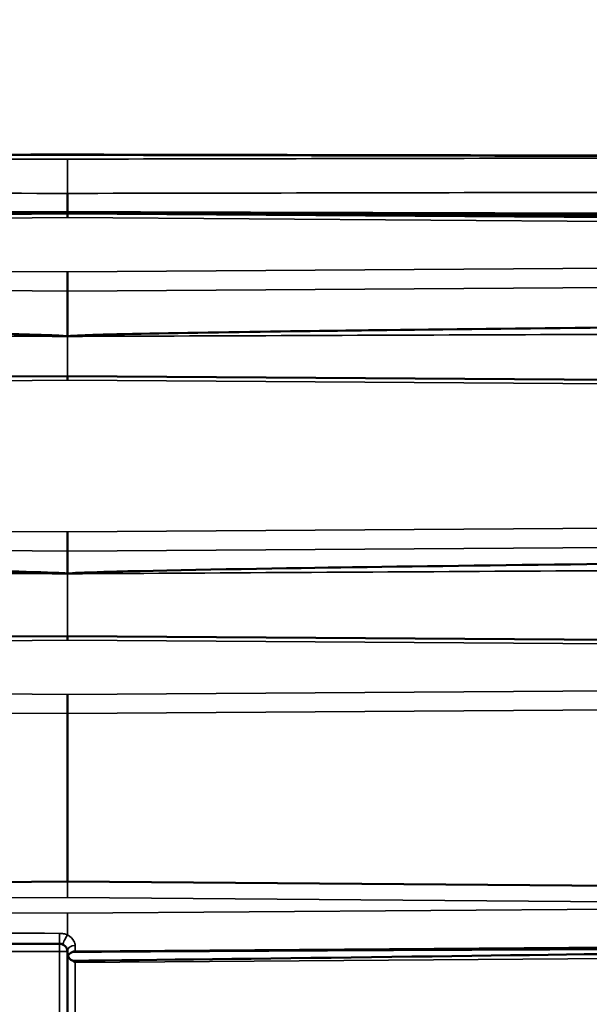
# Model space of a CAD drawing. Units: millimetres. Extents: x -169 to 28480, y -41173 to -920.
# Drawn here: x 27594 to 27631, y -31122 to -31059 of the extents above; entities that cross this region are included whole.
import ezdxf

# ---------------------------------------------------------------- set-up
doc = ezdxf.new("R2010")
doc.units = ezdxf.units.MM
doc.header["$LTSCALE"] = 0.5
doc.layers.add('외형선(ISO)', color=7, linetype='Continuous', lineweight=50)
doc.layers.add('좁은 외형선(ISO)', color=7, linetype='Continuous', lineweight=35)
doc.layers.add('중심선', color=7, linetype='Continuous')
doc.styles.get("Standard").update_dxf_attribs({"font": 'tahoma.ttf'})
doc.dimstyles.new('STANDARD$0', dxfattribs={"dimtxt": 0.18, "dimasz": 0.18, "dimexe": 0.18, "dimexo": 0.0625, "dimgap": 0.09, "dimtad": 0, "dimtih": 1, "dimtoh": 1, "dimdec": 4, "dimzin": 0, "dimdsep": 46, "dimtxsty": 'Standard', "dimcen": 0.09, "dimadec": 0, "dimazin": 0, "dimtfac": 1, "dimtdec": 4, "dimtofl": 0, "dimtmove": 0, "dimatfit": 3, "dimfxl": 1, "dimtolj": 1, "dimtzin": 0, "dimarcsym": 0})

# ---------------------------------------------------------------- blocks, each defined once
blk = doc.blocks.new('_ClosedBlank')
at = {"color": 0, "linetype": 'ByBlock', "lineweight": -2}
for p, q in [((-1, 0.166667), (0, 0)), ((-1, 0.166667), (-1, -0.166667)), ((0, 0), (-1, -0.166667))]:
    blk.add_line(p, q, dxfattribs=at)
blk = doc.blocks.new('*D246')
at = {"layer": 'Defpoints', "color": 0}
for p in [(27795.448, -30883.822), (27467.461, -31086.44), (27795.448, -31119.292)]:
    blk.add_point(p, dxfattribs=at)
at = {"layer": '중심선', "color": 150, "linetype": 'ByBlock', "lineweight": 15}
for p, q in [((27467.461, -31084.44), (27467.461, -30883.822)), ((27469.461, -30883.822), (27793.448, -30883.822)), ((27795.448, -31117.292), (27795.448, -30883.822))]:
    blk.add_line(p, q, dxfattribs=at)
at = {"layer": '중심선', "color": 150, "lineweight": 15, "xscale": 2, "yscale": 2, "zscale": 2, "rotation": 180}
blk.add_blockref('_ClosedBlank', (27467.461, -30883.822), dxfattribs=at)
at = {"layer": '중심선', "color": 150, "lineweight": 15, "xscale": 2, "yscale": 2, "zscale": 2}
blk.add_blockref('_ClosedBlank', (27795.448, -30883.822), dxfattribs=at)
at = {"layer": '중심선', "color": 7, "insert": (27631.455, -30879.162), "char_height": 7, "attachment_point": 5}
blk.add_mtext('\\A1;328', dxfattribs=at)

msp = doc.modelspace()

# ---------------------------------------------------------------- linework, layer by layer
at = {"layer": '외형선(ISO)'}
for p, q in [((27597.464, -31067.94), (27597.464, -31067.94)), ((27597.461, -31069.696), (27597.461, -31070.899)), ((27597.461, -31070.989), (27546.955, -31071.331)), ((27597.461, -31070.989), (27597.461, -31071.255)), ((27647.968, -31071.331), (27597.461, -31070.989)), ((27597.461, -31074.739), (27597.461, -31075.973)), ((27597.461, -31078.893), (27597.461, -31075.973)), ((27597.461, -31081.44), (27546.955, -31081.782)), ((27597.461, -31081.44), (27597.461, -31081.707)), ((27647.968, -31081.782), (27597.461, -31081.44)), ((27597.461, -31091.461), (27597.461, -31092.695)), ((27597.461, -31094.155), (27597.461, -31092.695)), ((27597.461, -31098.162), (27546.955, -31098.504)), ((27597.461, -31098.162), (27597.461, -31098.429)), ((27647.968, -31098.504), (27597.461, -31098.162)), ((27597.461, -31101.912), (27597.461, -31103.146)), ((27597.461, -31113.94), (27597.461, -31103.146)), ((27597.461, -31113.94), (27534.919, -31114.416)), ((27660.004, -31114.416), (27597.461, -31113.94)), ((27596.961, -31117.94), (27531.961, -31117.94)), ((27596.961, -31117.94), (27531.961, -31117.94)), ((27597.958, -31118.437), (27660.004, -31117.965)), ((27597.461, -31137.107), (27597.461, -31118.44)), ((27597.461, -31165.613), (27597.461, -31118.44))]:
    msp.add_line(p, q, dxfattribs=at)
for centre, start, end in [((27596.961, -31118.44), 0, 90), ((27596.961, -31118.44), 0, 90), ((27597.961, -31118.937), 90.4357, 180), ((27597.961, -31118.937), 90.4357, 180)]:
    msp.add_arc(centre, 0.5, start, end, dxfattribs=at)
for points, knots in [([(27597.462, -31067.2), (27593.279, -31067.208), (27589.095, -31067.215), (27580.728, -31067.231), (27576.545, -31067.238), (27568.178, -31067.254), (27563.995, -31067.261), (27555.628, -31067.277), (27551.445, -31067.285), (27543.078, -31067.3), (27538.894, -31067.308), (27534.711, -31067.316)], [6.555712, 6.555712, 6.555712, 6.555712, 7.810771, 7.810771, 9.065829, 9.065829, 10.320887, 10.320887, 11.575945, 11.575945, 12.831004, 12.831004, 12.831004, 12.831004]), ([(27660.212, -31067.316), (27656.028, -31067.308), (27651.845, -31067.3), (27643.478, -31067.285), (27639.295, -31067.277), (27630.929, -31067.261), (27626.745, -31067.254), (27618.379, -31067.238), (27614.195, -31067.231), (27605.829, -31067.215), (27601.645, -31067.208), (27597.462, -31067.2)], [0, 0, 0, 0, 1.255032, 1.255032, 2.510064, 2.510064, 3.765096, 3.765096, 5.020128, 5.020128, 6.27516, 6.27516, 6.27516, 6.27516]), ([(27597.462, -31070.899), (27593.279, -31070.911), (27589.095, -31070.923), (27580.728, -31070.946), (27576.545, -31070.958), (27568.178, -31070.982), (27563.994, -31070.994), (27555.627, -31071.018), (27551.444, -31071.03), (27543.077, -31071.054), (27538.893, -31071.066), (27534.709, -31071.078)], [6.555496, 6.555496, 6.555496, 6.555496, 7.810593, 7.810593, 9.065689, 9.065689, 10.320785, 10.320785, 11.575882, 11.575882, 12.830978, 12.830978, 12.830978, 12.830978]), ([(27660.213, -31071.078), (27656.03, -31071.066), (27651.846, -31071.054), (27643.48, -31071.03), (27639.296, -31071.018), (27630.93, -31070.994), (27626.746, -31070.982), (27618.379, -31070.958), (27614.196, -31070.946), (27605.829, -31070.923), (27601.646, -31070.911), (27597.463, -31070.899)], [0, 0, 0, 0, 1.255049, 1.255049, 2.510097, 2.510097, 3.765146, 3.765146, 5.020195, 5.020195, 6.275244, 6.275244, 6.275244, 6.275244]), ([(27597.461, -31078.893), (27597.461, -31078.892), (27597.461, -31078.892), (27597.461, -31078.892), (27597.461, -31078.891), (27597.46, -31078.89), (27597.46, -31078.89), (27597.457, -31078.888), (27597.455, -31078.887), (27597.445, -31078.883), (27597.435, -31078.881), (27597.397, -31078.874), (27597.357, -31078.87), (27597.181, -31078.853), (27596.956, -31078.841), (27596.024, -31078.797), (27594.759, -31078.766), (27584.663, -31078.529), (27556.475, -31078.255), (27546.952, -31078.165)], [-2.958039, -2.958039, -2.958039, -2.958039, -2.957828, -2.957828, -2.9576, -2.9576, -2.957048, -2.957048, -2.955611, -2.955611, -2.951753, -2.951753, -2.940142, -2.940142, -2.893095, -2.893095, -2.693372, -2.693372, -0.049432, -0.049432, -0.049432, -0.049432]), ([(27647.971, -31078.165), (27638.554, -31078.254), (27627.377, -31078.366), (27614.427, -31078.526), (27604.123, -31078.657), (27599.285, -31078.79), (27598.427, -31078.816), (27597.765, -31078.853), (27597.568, -31078.865), (27597.485, -31078.882), (27597.477, -31078.884), (27597.467, -31078.887), (27597.465, -31078.888), (27597.463, -31078.89), (27597.462, -31078.891), (27597.462, -31078.892), (27597.461, -31078.892), (27597.461, -31078.893), (27597.461, -31078.893), (27597.461, -31078.893)], [-1.47154, -1.47154, -1.47154, -1.47154, -0.445633, -0.445633, -0.0577, -0.0577, -0.015174, -0.015174, -0.002377, -0.002377, -0.001058, -0.001058, -0.000386, -0.000386, -0.00016, -0.00016, -0.000016, -0.000016, 0, 0, 0, 0]), ([(27597.461, -31094.155), (27597.461, -31094.155), (27597.461, -31094.155), (27597.461, -31094.155), (27597.461, -31094.155), (27597.461, -31094.155), (27597.461, -31094.155), (27597.461, -31094.155), (27597.461, -31094.155), (27597.461, -31094.155), (27597.461, -31094.155), (27597.461, -31094.155), (27597.461, -31094.154), (27597.461, -31094.154), (27597.461, -31094.154), (27597.46, -31094.153), (27597.459, -31094.152), (27597.456, -31094.15), (27597.453, -31094.149), (27597.44, -31094.145), (27597.426, -31094.142), (27597.377, -31094.134), (27597.324, -31094.128), (27597.082, -31094.107), (27596.762, -31094.092), (27595.612, -31094.043), (27594.004, -31094.003), (27582.971, -31093.746), (27555.456, -31093.425), (27546.952, -31093.327)], [-2.61778, -2.61778, -2.61778, -2.61778, -2.617775, -2.617775, -2.61777, -2.61777, -2.617759, -2.617759, -2.617739, -2.617739, -2.617696, -2.617696, -2.61761, -2.61761, -2.617421, -2.617421, -2.61697, -2.61697, -2.615835, -2.615835, -2.612746, -2.612746, -2.603341, -2.603341, -2.563668, -2.563668, -2.356407, -2.356407, -0.048294, -0.048294, -0.048294, -0.048294]), ([(27647.971, -31093.327), (27638.032, -31093.441), (27625.707, -31093.59), (27611.928, -31093.793), (27605.392, -31093.895), (27600.543, -31094.013), (27599.071, -31094.05), (27597.908, -31094.105), (27597.637, -31094.121), (27597.501, -31094.141), (27597.484, -31094.144), (27597.47, -31094.149), (27597.467, -31094.15), (27597.464, -31094.152), (27597.463, -31094.152), (27597.462, -31094.153), (27597.462, -31094.154), (27597.461, -31094.155), (27597.461, -31094.155), (27597.461, -31094.155)], [-0.9724286, -0.9724286, -0.9724286, -0.9724286, -0.3239112, -0.3239112, -0.0721073, -0.0721073, -0.0220613, -0.0220613, -0.0044248, -0.0044248, -0.0014554, -0.0014554, -0.000611, -0.000611, -0.0002942, -0.0002942, -0.0001273, -0.0001273, 0, 0, 0, 0]), ([(27597.502, -31118.74), (27597.503, -31118.742), (27597.504, -31118.745), (27597.53, -31118.806), (27597.573, -31118.87), (27597.664, -31118.957), (27597.725, -31118.997), (27597.801, -31119.027), (27597.822, -31119.034), (27597.843, -31119.039)], [0.10494027, 0.10494027, 0.10494027, 0.10494027, 0.10589326, 0.10589326, 0.12747357, 0.12747357, 0.14664237, 0.14664237, 0.15276676, 0.15276676, 0.15276676, 0.15276676]), ([(27597.502, -31118.74), (27597.503, -31118.742), (27597.504, -31118.745), (27597.53, -31118.806), (27597.573, -31118.87), (27597.664, -31118.957), (27597.725, -31118.997), (27597.801, -31119.027), (27597.822, -31119.034), (27597.843, -31119.039)], [0.10494027, 0.10494027, 0.10494027, 0.10494027, 0.10589326, 0.10589326, 0.12747357, 0.12747357, 0.14664237, 0.14664237, 0.15276676, 0.15276676, 0.15276676, 0.15276676]), ([(27597.843, -31119.039), (27608.334, -31118.916), (27625.751, -31118.705), (27637.35, -31118.511), (27641.121, -31118.446), (27643.196, -31118.38), (27643.61, -31118.364), (27643.771, -31118.347), (27643.787, -31118.345), (27643.8, -31118.342), (27643.803, -31118.341), (27643.805, -31118.34), (27643.805, -31118.339), (27643.806, -31118.339), (27643.806, -31118.339), (27643.806, -31118.338), (27643.806, -31118.338), (27643.806, -31118.338), (27643.806, -31118.338), (27643.806, -31118.337), (27643.806, -31118.337), (27643.806, -31118.337), (27643.805, -31118.336), (27643.804, -31118.336), (27643.803, -31118.335), (27643.797, -31118.333), (27643.789, -31118.332), (27643.732, -31118.324), (27643.614, -31118.319), (27642.748, -31118.29), (27640.502, -31118.284), (27633.409, -31118.275), (27623.455, -31118.32), (27611.355, -31118.38), (27604.376, -31118.422), (27597.801, -31118.463)], [0.086857, 0.086857, 0.086857, 0.086857, 3.111696, 3.111696, 3.545657, 3.545657, 3.639633, 3.639633, 3.650695, 3.650695, 3.653855, 3.653855, 3.654938, 3.654938, 3.655504, 3.655504, 3.655883, 3.655883, 3.656235, 3.656235, 3.65669, 3.65669, 3.657543, 3.657543, 3.659789, 3.659789, 3.668002, 3.668002, 3.723144, 3.723144, 4.204226, 4.204226, 6.288903, 6.288903, 8.732358, 8.732358, 8.732358, 8.732358]), ([(27597.961, -31119.151), (27597.96, -31119.15), (27597.959, -31119.149), (27597.92, -31119.114), (27597.881, -31119.077), (27597.843, -31119.039)], [-0.00044458, -0.00044458, -0.00044458, -0.00044458, 0, 0, 0.01621874, 0.01621874, 0.01621874, 0.01621874]), ([(27597.961, -31119.151), (27597.96, -31119.15), (27597.959, -31119.149), (27597.92, -31119.114), (27597.881, -31119.077), (27597.843, -31119.039)], [-0.00044458, -0.00044458, -0.00044458, -0.00044458, 0, 0, 0.01621874, 0.01621874, 0.01621874, 0.01621874])]:
    msp.add_open_spline(points, degree=3, knots=knots, dxfattribs=at)
at = {"layer": '좁은 외형선(ISO)'}
for p, q in [((27597.465, -31068.135), (27597.464, -31068.135)), ((27597.464, -31069.029), (27597.464, -31069.029)), ((27546.961, -31071.597), (27597.461, -31071.255)), ((27597.461, -31071.255), (27647.961, -31071.597)), ((27597.461, -31074.739), (27546.961, -31074.397)), ((27647.961, -31074.397), (27597.461, -31074.739)), ((27546.952, -31075.631), (27597.461, -31075.973)), ((27597.461, -31075.973), (27647.971, -31075.631)), ((27597.461, -31078.893), (27597.461, -31081.44)), ((27546.961, -31082.048), (27597.461, -31081.707)), ((27597.461, -31081.707), (27647.961, -31082.048)), ((27597.461, -31091.461), (27546.961, -31091.119)), ((27647.961, -31091.119), (27597.461, -31091.461)), ((27546.952, -31092.353), (27597.461, -31092.695)), ((27597.461, -31092.695), (27647.971, -31092.353)), ((27597.461, -31094.155), (27597.461, -31098.162)), ((27546.961, -31098.77), (27597.461, -31098.429)), ((27597.461, -31098.429), (27647.961, -31098.77)), ((27597.461, -31101.912), (27546.961, -31101.571)), ((27647.961, -31101.571), (27597.461, -31101.912)), ((27546.952, -31102.804), (27597.461, -31103.146)), ((27597.461, -31103.146), (27647.971, -31102.804)), ((27534.932, -31115.45), (27597.461, -31114.964)), ((27597.461, -31114.964), (27659.99, -31115.45)), ((27597.461, -31115.985), (27534.932, -31115.5)), ((27659.99, -31115.5), (27597.461, -31115.985)), ((27596.961, -31117.94), (27596.961, -31118.44)), ((27531.961, -31118.44), (27596.961, -31118.44)), ((27596.961, -31118.44), (27597.461, -31118.44)), ((27596.961, -31118.44), (27596.961, -31138.053)), ((27597.961, -31119.151), (27661.257, -31118.673)), ((27597.961, -31119.151), (27597.961, -31125.118))]:
    msp.add_line(p, q, dxfattribs=at)
for centre, major_axis, ratio, start_param, end_param in [((27596.961, -31117.44), (0, -0.5), 0.006053, 0, 1.912404), ((27597.463, -31117.575), (-0.251, -0.433), 0.204235, 4.361109, 6.283185), ((27597.961, -31118.44), (-0.5, 0), 0.779454, 4.720414, 6.283185)]:
    msp.add_ellipse(centre, major_axis=major_axis, ratio=ratio, start_param=start_param, end_param=end_param, dxfattribs=at)
for points in [[(27534.714, -31067.358), (27555.63, -31067.319), (27576.545, -31067.279), (27597.461, -31067.24)], [(27597.461, -31067.491), (27576.545, -31067.45), (27555.63, -31067.41), (27534.714, -31067.37)], [(27597.462, -31067.2), (27597.462, -31067.2), (27597.462, -31067.213), (27597.461, -31067.24)], [(27597.461, -31067.24), (27618.377, -31067.279), (27639.293, -31067.319), (27660.209, -31067.358)], [(27660.209, -31067.37), (27639.293, -31067.41), (27618.377, -31067.45), (27597.461, -31067.491)], [(27597.462, -31067.597), (27597.462, -31067.599), (27597.462, -31067.602), (27597.462, -31067.605)], [(27534.702, -31069.577), (27555.622, -31069.616), (27576.542, -31069.656), (27597.461, -31069.696)], [(27597.461, -31069.696), (27618.381, -31069.656), (27639.301, -31069.616), (27660.22, -31069.577)], [(27601.629, -31071.017), (27621.156, -31071.074), (27640.682, -31071.131), (27660.209, -31071.188)], [(27534.702, -31078.651), (27555.622, -31078.731), (27576.542, -31078.812), (27597.461, -31078.893)], [(27597.461, -31078.893), (27618.381, -31078.812), (27639.301, -31078.731), (27660.22, -31078.651)], [(27534.702, -31093.79), (27555.622, -31093.911), (27576.542, -31094.033), (27597.461, -31094.155)], [(27597.461, -31094.155), (27618.381, -31094.033), (27639.301, -31093.911), (27660.22, -31093.79)]]:
    msp.add_open_spline(points, degree=3, dxfattribs=at)
for points, knots in [([(27597.461, -31067.491), (27597.462, -31067.547), (27597.463, -31067.656), (27597.464, -31067.956), (27597.465, -31068.148), (27597.465, -31068.573), (27597.465, -31068.807), (27597.464, -31069.269), (27597.463, -31069.496), (27597.461, -31069.696)], [0, 0, 0, 0, 0.25, 0.25, 0.5, 0.5, 0.75, 0.75, 1.000001, 1.000001, 1.000001, 1.000001]), ([(27597.463, -31070.899), (27597.463, -31070.899), (27597.463, -31070.899), (27597.462, -31070.903), (27597.462, -31070.933), (27597.461, -31070.989)], [0.7342967, 0.7342967, 0.7342967, 0.7342967, 0.7500005, 0.7500005, 0.9788135, 0.9788135, 0.9788135, 0.9788135]), ([(27597.461, -31113.94), (27597.462, -31113.94), (27597.462, -31113.964), (27597.463, -31114.058), (27597.463, -31114.128), (27597.463, -31114.309), (27597.462, -31114.419), (27597.462, -31114.671), (27597.462, -31114.813), (27597.461, -31114.964)], [0, 0, 0, 0, 0.25, 0.25, 0.5, 0.5, 0.750001, 0.750001, 1.000001, 1.000001, 1.000001, 1.000001]), ([(27597.461, -31115.985), (27597.463, -31116.25), (27597.464, -31116.544), (27597.466, -31117.02), (27597.466, -31117.205), (27597.466, -31117.378)], [0, 0, 0, 0, 0.2500002, 0.2500002, 0.4124328, 0.4124328, 0.4124328, 0.4124328]), ([(27596.964, -31117.273), (27586.546, -31117.255), (27576.128, -31117.238), (27555.446, -31117.203), (27545.183, -31117.185), (27534.92, -31117.168)], [-6.204641, -6.204641, -6.204641, -6.204641, -3.079067, -3.079067, 0, 0, 0, 0]), ([(27597.466, -31117.378), (27597.386, -31117.342), (27597.298, -31117.314), (27597.127, -31117.281), (27597.046, -31117.273), (27596.964, -31117.273)], [0.00117091, 0.00117091, 0.00117091, 0.00117091, 0.0296347, 0.0296347, 0.05408552, 0.05408552, 0.05408552, 0.05408552]), ([(27597.957, -31118.051), (27597.957, -31117.966), (27597.94, -31117.869), (27597.817, -31117.625), (27597.671, -31117.475), (27597.466, -31117.378)], [0, 0, 0, 0, 0.0519537, 0.0519537, 0.1255995, 0.1255995, 0.1255995, 0.1255995]), ([(27597.958, -31118.437), (27597.957, -31118.437), (27597.957, -31118.426), (27597.957, -31118.368), (27597.957, -31118.305), (27597.957, -31118.169), (27597.957, -31118.113), (27597.957, -31118.051)], [0, 0, 0, 0, 0.0438098, 0.0438098, 0.1139054, 0.1139054, 0.152313, 0.152313, 0.152313, 0.152313])]:
    msp.add_open_spline(points, degree=3, knots=knots, dxfattribs=at)

# ---------------------------------------------------------------- dimensions: what is measured, and where the dimension line sits
at = {"layer": '중심선'}
dim = msp.add_linear_dim(base=(27795.448, -30883.822), p1=(27467.461, -31086.44), p2=(27795.448, -31119.292), dimstyle='STANDARD$0', override={"dimtxt": 7, "dimasz": 2, "dimexe": 0, "dimexo": 2, "dimgap": 1, "dimtad": 1, "dimtih": 0, "dimdec": 1, "dimzin": 8, "dimblk": 'ClosedBlank', "dimcen": 0, "dimclrd": 150, "dimclre": 150, "dimclrt": 7, "dimazin": 2, "dimtdec": 1, "dimtix": 1, "dimtofl": 1, "dimldrblk": 'ClosedBlank', "dimtfillclr": 250, "dimlwd": 15, "dimlwe": 15, "dimarcsym": 1}, dxfattribs=at)
dim.commit()
dim.dimension.update_dxf_attribs({"geometry": '*D246', "text_midpoint": (27631.455, -30879.162)})

doc.saveas('drawing.dxf')
